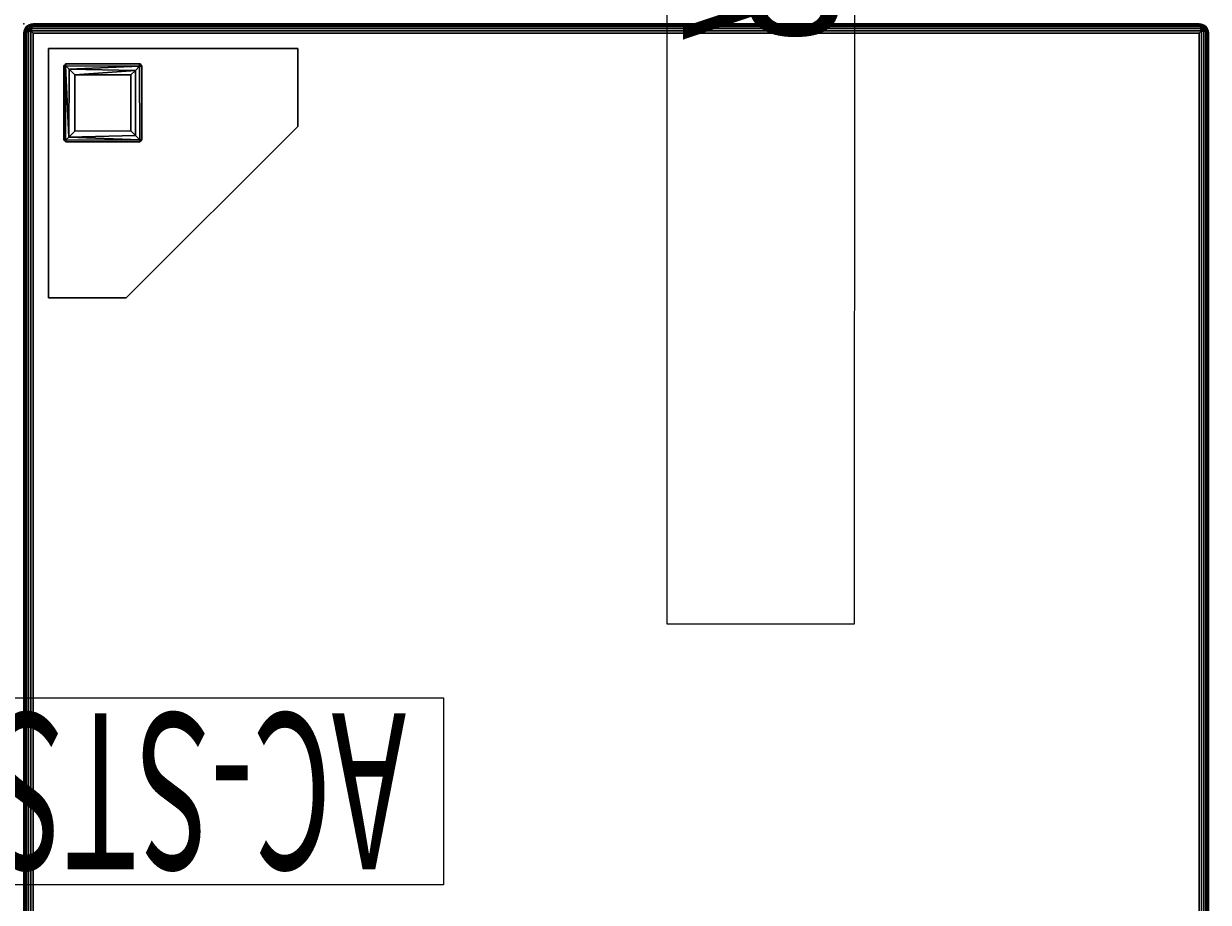
# Model space of a CAD drawing. Extents: x -194 to 164, y -235 to 28.
# Drawn here: x -146 to -127, y -89 to -75 of the extents above; entities that cross this region are included whole.
import ezdxf
from ezdxf.enums import TextEntityAlignment as Align

# ---------------------------------------------------------------- set-up
doc = ezdxf.new("R2010")
doc.units = 0
doc.header["$LTSCALE"] = 96
doc.header["$MEASUREMENT"] = 0
for name, color, linetype in [('AFUCH-3-LGPT-FXSL', 7, 'Continuous'), ('AFUCH-3-STFB', 7, 'Continuous'), ('AFUCH-P', 7, 'Continuous'), ('AFUMS-P', 7, 'Continuous'), ('AFUMS-P-TN', 7, 'Continuous'), ('MAIN_FURN', 7, 'Continuous')]:
    doc.layers.add(name, color=color, linetype=linetype)

# ---------------------------------------------------------------- blocks, each defined once
blk = doc.blocks.new('4033SFCUHHSL')
at = {"layer": 'AFUCH-3-LGPT-FXSL', "color": 30, "linetype": 'Continuous'}
for points, invisible_edges in [([(23.606, -26.356, 5.859), (26.106, -26.145, 5.859), (26.138, -26.106, 5.859), (26.356, -23.606, 5.859)], 5), ([(27.606, -27.606, 6), (23.606, -26.356, 6), (26.356, -23.606, 6), (27.606, -23.606, 6)], 1), ([(26.356, -23.606, 5.859), (26.138, -26.106, 5.859), (27.318, -26.106, 5.859), (27.606, -23.606, 5.859)], 5), ([(27.606, -23.606, 5.859), (27.318, -26.106, 5.859), (27.356, -26.138, 5.859)], 13), ([(27.606, -27.606, 5.859), (27.606, -23.606, 5.859), (27.356, -26.138, 5.859)], 14), ([(26.106, -26.145, 5.859), (23.606, -27.606, 5.859), (26.106, -27.314, 5.859)], 3), ([(23.606, -27.606, 5.859), (26.106, -26.145, 5.859), (23.606, -26.356, 5.859)], 3), ([(27.606, -27.606, 5.859), (27.356, -26.138, 5.859), (27.356, -27.329, 5.859)], 13), ([(23.606, -27.606, 6), (23.606, -26.356, 6), (27.606, -27.606, 6)], 2), ([(23.606, -27.606, 5.859), (26.134, -27.356, 5.859), (26.106, -27.314, 5.859)], 13), ([(27.606, -27.606, 5.859), (26.134, -27.356, 5.859), (23.606, -27.606, 5.859)], 3), ([(27.314, -27.356, 5.859), (26.134, -27.356, 5.859), (27.606, -27.606, 5.859)], 14), ([(27.356, -27.329, 5.859), (27.314, -27.356, 5.859), (27.606, -27.606, 5.859)], 14)]:
    blk.add_3dface(points, dxfattribs=dict(at, invisible_edges=invisible_edges))
for points in [[(23.606, -26.356, 5.859), (26.356, -23.606, 5.859), (26.356, -23.606, 6), (23.606, -26.356, 6)], [(26.356, -23.606, 5.859), (27.606, -23.606, 5.859), (27.606, -23.606, 6), (26.356, -23.606, 6)], [(27.606, -23.606, 5.859), (27.606, -27.606, 5.859), (27.606, -27.606, 6), (27.606, -23.606, 6)], [(26.138, -26.106, 5.859), (26.106, -26.138, 0.166), (26.145, -26.106, 0.168)], [(26.106, -26.145, 5.859), (26.106, -26.138, 0.166), (26.138, -26.106, 5.859)], [(26.145, -26.106, 0.168), (26.106, -26.138, 0.166), (26.141, -26.141, 0.084)], [(26.106, -26.138, 0.166), (26.106, -26.145, 5.859), (26.106, -27.314, 5.859), (26.106, -27.323, 0.168)], [(26.142, -27.321, 0.083), (26.141, -26.141, 0.084), (26.106, -26.138, 0.166), (26.106, -27.323, 0.168)], [(27.319, -26.106, 0.167), (27.318, -26.106, 5.859), (26.138, -26.106, 5.859), (26.145, -26.106, 0.168)], [(26.141, -26.141, 0.084), (27.329, -26.133, 0.099), (27.319, -26.106, 0.167), (26.145, -26.106, 0.168)], [(26.141, -26.141, 0.084), (27.279, -26.181, 0.037), (27.329, -26.133, 0.099)], [(26.208, -27.254, 0.023), (26.206, -26.207, 0.024), (26.141, -26.141, 0.084), (26.142, -27.321, 0.083)], [(26.206, -26.207, 0.024), (27.279, -26.181, 0.037), (26.141, -26.141, 0.084)], [(26.281, -26.282), (27.182, -26.28, 0), (27.279, -26.181, 0.037), (26.206, -26.207, 0.024)], [(26.208, -27.254, 0.023), (26.281, -27.182, 0), (26.281, -26.282), (26.206, -26.207, 0.024)], [(27.274, -27.274, 0.034), (27.279, -26.181, 0.037), (27.182, -26.28, 0), (27.181, -27.181, 0)], [(27.329, -27.329, 0.097), (27.279, -26.181, 0.037), (27.274, -27.274, 0.034)], [(27.329, -26.133, 0.099), (27.279, -26.181, 0.037), (27.329, -27.329, 0.097)], [(27.318, -26.106, 5.859), (27.319, -26.106, 0.167), (27.356, -26.138, 5.859)], [(27.356, -26.138, 5.859), (27.319, -26.106, 0.167), (27.356, -26.139, 0.161)], [(27.356, -26.139, 0.161), (27.319, -26.106, 0.167), (27.329, -26.133, 0.099)], [(27.329, -26.133, 0.099), (27.329, -27.329, 0.097), (27.356, -27.318, 0.168), (27.356, -26.139, 0.161)], [(27.356, -27.318, 0.168), (27.356, -27.329, 5.859), (27.356, -26.138, 5.859), (27.356, -26.139, 0.161)], [(23.606, -27.606, 5.859), (23.606, -26.356, 5.859), (23.606, -26.356, 6), (23.606, -27.606, 6)], [(27.181, -27.181, 0), (27.182, -26.28, 0), (26.281, -26.282), (26.281, -27.182, 0)], [(26.134, -27.356, 5.859), (26.106, -27.323, 0.168), (26.106, -27.314, 5.859)], [(26.144, -27.356, 0.168), (26.142, -27.321, 0.083), (26.106, -27.323, 0.168)], [(26.134, -27.356, 5.859), (26.144, -27.356, 0.168), (26.106, -27.323, 0.168)], [(26.144, -27.356, 0.168), (26.134, -27.356, 5.859), (27.314, -27.356, 5.859), (27.323, -27.356, 0.162)], [(26.142, -27.321, 0.083), (27.274, -27.274, 0.034), (26.208, -27.254, 0.023)], [(27.274, -27.274, 0.034), (26.142, -27.321, 0.083), (27.329, -27.329, 0.097)], [(27.329, -27.329, 0.097), (26.142, -27.321, 0.083), (26.144, -27.356, 0.168), (27.323, -27.356, 0.162)], [(26.208, -27.254, 0.023), (27.181, -27.181, 0), (26.281, -27.182, 0)], [(26.208, -27.254, 0.023), (27.274, -27.274, 0.034), (27.181, -27.181, 0)], [(27.356, -27.329, 5.859), (27.323, -27.356, 0.162), (27.314, -27.356, 5.859)], [(27.356, -27.329, 5.859), (27.356, -27.318, 0.168), (27.323, -27.356, 0.162)], [(27.356, -27.318, 0.168), (27.329, -27.329, 0.097), (27.323, -27.356, 0.162)], [(27.606, -27.606, 5.859), (23.606, -27.606, 5.859), (23.606, -27.606, 6), (27.606, -27.606, 6)]]:
    blk.add_3dface(points, dxfattribs=at)
at = {"layer": 'AFUCH-3-STFB', "color": 40, "linetype": 'Continuous'}
for points in [[(9.005, -9.111, 6.111), (9, -9.15, 6.15), (9, -27.85, 6.15), (9.005, -27.888, 6.111)], [(9.005, -27.888, 17.388), (9, -27.85, 17.35), (9, -9.15, 17.35), (9.005, -9.112, 17.389)], [(9.019, -27.923, 17.423), (9.005, -27.888, 17.388), (9.005, -9.112, 17.389), (9.02, -9.076, 17.424)], [(9.02, -9.129, 6.075), (9.005, -9.111, 6.111), (9.005, -27.888, 6.111), (9.02, -27.924, 6.076)], [(9.044, -27.871, 17.456), (9.019, -27.923, 17.423), (9.02, -9.076, 17.424), (9.044, -9.129, 17.456)], [(9.044, -9.098, 6.044), (9.02, -9.129, 6.075), (9.02, -27.924, 6.076), (9.042, -27.954, 6.046)], [(9.076, -9.076, 6.02), (9.044, -9.098, 6.044), (9.042, -27.954, 6.046), (9.075, -27.871, 6.02)], [(9.111, -9.111, 6.005), (9.076, -9.076, 6.02), (9.075, -27.871, 6.02), (9.111, -27.889, 6.005)], [(9.111, -27.889, 17.495), (9.076, -27.924, 17.48), (9.075, -9.129, 17.48), (9.111, -9.111, 17.495)], [(9.111, -27.889, 17.495), (9.111, -9.111, 17.495), (9.15, -9.15, 17.5), (9.15, -27.85, 17.5)], [(9.111, -9.111, 6.005), (9.111, -27.889, 6.005), (9.15, -27.85, 6), (9.15, -9.15, 6)], [(27.889, -9.111, 17.495), (27.888, -27.889, 17.495), (27.85, -27.85, 17.5), (27.85, -9.15, 17.5)], [(27.889, -27.889, 6.005), (27.888, -9.111, 6.005), (27.85, -9.15, 6), (27.85, -27.85, 6)], [(27.889, -9.111, 17.495), (27.924, -9.076, 17.48), (27.925, -27.871, 17.48), (27.888, -27.889, 17.495)], [(27.889, -27.889, 6.005), (27.924, -27.924, 6.02), (27.925, -9.129, 6.02), (27.888, -9.111, 6.005)], [(27.924, -9.076, 17.48), (27.956, -9.098, 17.456), (27.956, -27.871, 17.456), (27.925, -27.871, 17.48)], [(27.956, -27.902, 6.044), (27.98, -27.871, 6.075), (27.98, -9.076, 6.076), (27.956, -9.129, 6.044)], [(27.956, -9.098, 17.456), (27.98, -9.129, 17.425), (27.98, -27.924, 17.424), (27.956, -27.871, 17.456)], [(27.98, -27.871, 6.075), (27.995, -27.888, 6.111), (27.995, -9.112, 6.111), (27.98, -9.076, 6.076)], [(27.98, -9.129, 17.425), (27.995, -9.111, 17.388), (27.995, -27.888, 17.389), (27.98, -27.924, 17.424)], [(27.995, -9.111, 17.388), (28, -9.15, 17.35), (28, -27.85, 17.35), (27.995, -27.888, 17.389)], [(27.995, -27.888, 6.111), (28, -27.85, 6.15), (28, -9.15, 6.15), (27.995, -9.112, 6.111)], [(9.076, -27.924, 17.48), (9.044, -27.871, 17.456), (9.044, -9.129, 17.456), (9.075, -9.129, 17.48)], [(27.85, -9.15, 6), (9.15, -9.15, 6), (9.15, -27.85, 6), (27.85, -27.85, 6)], [(27.85, -27.85, 17.5), (9.15, -27.85, 17.5), (9.15, -9.15, 17.5), (27.85, -9.15, 17.5)], [(27.924, -27.924, 6.02), (27.956, -27.902, 6.044), (27.956, -9.129, 6.044), (27.925, -9.129, 6.02)], [(28, -9.15, 17.35), (28, -9.15, 6.15), (28, -27.85, 6.15), (28, -27.85, 17.35)], [(9.005, -27.888, 6.111), (9, -27.85, 6.15), (9, -27.85, 17.35), (9.005, -27.888, 17.388)], [(9.02, -27.924, 6.076), (9.005, -27.888, 6.111), (9.005, -27.888, 17.388), (9.019, -27.923, 17.423)], [(9.044, -27.871, 17.456), (9.1, -27.956, 17.456), (9.019, -27.923, 17.423)], [(9.042, -27.954, 6.046), (9.02, -27.924, 6.076), (9.019, -27.923, 17.423), (9.044, -27.956, 17.364)], [(9.1, -27.956, 17.456), (9.044, -27.956, 17.364), (9.019, -27.923, 17.423)], [(9.042, -27.954, 6.046), (9.106, -27.956, 6.044), (9.075, -27.871, 6.02)], [(9.076, -27.924, 17.48), (9.1, -27.956, 17.456), (9.044, -27.871, 17.456)], [(9.075, -27.871, 6.02), (9.106, -27.956, 6.044), (9.111, -27.889, 6.005)], [(27.888, -27.889, 17.495), (27.868, -27.925, 17.48), (9.076, -27.924, 17.48), (9.111, -27.889, 17.495)], [(27.868, -27.925, 17.48), (27.885, -27.956, 17.456), (9.1, -27.956, 17.456), (9.076, -27.924, 17.48)], [(9.111, -27.889, 6.005), (9.106, -27.956, 6.044), (9.132, -27.925, 6.02)], [(27.866, -27.956, 6.044), (27.924, -27.924, 6.02), (9.132, -27.925, 6.02), (9.106, -27.956, 6.044)], [(27.888, -27.889, 17.495), (9.111, -27.889, 17.495), (9.15, -27.85, 17.5), (27.85, -27.85, 17.5)], [(27.889, -27.889, 6.005), (27.85, -27.85, 6), (9.15, -27.85, 6), (9.111, -27.889, 6.005)], [(27.924, -27.924, 6.02), (27.889, -27.889, 6.005), (9.111, -27.889, 6.005), (9.132, -27.925, 6.02)], [(27.866, -27.956, 6.044), (27.922, -27.981, 6.077), (27.956, -27.902, 6.044)], [(27.924, -27.924, 6.02), (27.866, -27.956, 6.044), (27.956, -27.902, 6.044)], [(27.888, -27.889, 17.495), (27.885, -27.956, 17.456), (27.868, -27.925, 17.48)], [(27.925, -27.871, 17.48), (27.885, -27.956, 17.456), (27.888, -27.889, 17.495)], [(27.925, -27.871, 17.48), (27.956, -27.956, 17.396), (27.885, -27.956, 17.456)], [(27.995, -27.888, 6.111), (27.956, -27.902, 6.044), (27.922, -27.981, 6.077), (27.968, -27.945, 6.133)], [(27.956, -27.871, 17.456), (27.956, -27.956, 17.396), (27.925, -27.871, 17.48)], [(27.98, -27.924, 17.424), (27.956, -27.956, 17.396), (27.956, -27.871, 17.456)], [(27.98, -27.871, 6.075), (27.956, -27.902, 6.044), (27.995, -27.888, 6.111)], [(27.98, -27.924, 17.424), (27.968, -27.945, 6.133), (27.956, -27.956, 17.396)], [(27.98, -27.924, 17.424), (27.995, -27.888, 17.389), (27.995, -27.888, 6.111), (27.968, -27.945, 6.133)], [(27.995, -27.888, 17.389), (28, -27.85, 17.35), (28, -27.85, 6.15), (27.995, -27.888, 6.111)], [(9.076, -27.98, 6.076), (9.042, -27.954, 6.046), (9.044, -27.956, 17.364), (9.076, -27.98, 17.424)], [(9.1, -27.956, 17.456), (9.076, -27.98, 17.424), (9.044, -27.956, 17.364)], [(27.885, -27.956, 17.456), (27.924, -27.98, 17.424), (9.076, -27.98, 17.424), (9.1, -27.956, 17.456)], [(27.924, -27.98, 17.424), (27.889, -27.995, 17.389), (9.111, -27.995, 17.389), (9.076, -27.98, 17.424)], [(9.111, -27.995, 6.111), (9.076, -27.98, 6.076), (9.076, -27.98, 17.424), (9.111, -27.995, 17.389)], [(27.888, -27.995, 6.111), (27.922, -27.981, 6.077), (9.076, -27.98, 6.076), (9.111, -27.995, 6.111)], [(27.889, -27.995, 17.389), (27.85, -28, 17.35), (9.15, -28, 17.35), (9.111, -27.995, 17.389)], [(9.111, -27.995, 6.111), (9.111, -27.995, 17.389), (9.15, -28, 17.35), (9.15, -28, 6.15)], [(27.888, -27.995, 6.111), (9.111, -27.995, 6.111), (9.15, -28, 6.15), (27.85, -28, 6.15)], [(27.85, -28, 6.15), (9.15, -28, 6.15), (9.15, -28, 17.35), (27.85, -28, 17.35)], [(27.889, -27.995, 17.389), (27.888, -27.995, 6.111), (27.85, -28, 6.15), (27.85, -28, 17.35)], [(27.956, -27.956, 17.396), (27.924, -27.98, 17.424), (27.885, -27.956, 17.456)], [(27.889, -27.995, 17.389), (27.924, -27.98, 17.424), (27.922, -27.981, 6.077), (27.888, -27.995, 6.111)], [(27.924, -27.98, 17.424), (27.956, -27.956, 17.396), (27.968, -27.945, 6.133), (27.922, -27.981, 6.077)]]:
    blk.add_3dface(points, dxfattribs=at)
for points, invisible_edges in [([(9.042, -27.954, 6.046), (9.076, -27.98, 6.076), (27.922, -27.981, 6.077), (9.106, -27.956, 6.044)], 4), ([(27.866, -27.956, 6.044), (9.106, -27.956, 6.044), (27.922, -27.981, 6.077)], 2)]:
    blk.add_3dface(points, dxfattribs=dict(at, invisible_edges=invisible_edges))
at = {"layer": 'AFUCH-P', "color": 1, "linetype": 'Continuous'}
for p, q in [((9.005, -27.888), (9.005, -9.111)), ((9.005, -27.888), (9.005, -9.112)), ((9.019, -27.923), (9.02, -9.076)), ((9.042, -27.954), (9.044, -9.098)), ((9.075, -27.871), (9.076, -9.076)), ((9.111, -27.889), (9.111, -9.111)), ((9.111, -27.889), (9.111, -9.111)), ((27.888, -27.889), (27.889, -9.111)), ((27.889, -27.889), (27.888, -9.111)), ((27.925, -27.871), (27.924, -9.076)), ((27.956, -27.871), (27.956, -9.098)), ((27.98, -27.871), (27.98, -9.076)), ((27.995, -27.888), (27.995, -9.111)), ((9.02, -27.924), (9.02, -9.129)), ((9.044, -27.871), (9.044, -9.129)), ((9.076, -27.924), (9.075, -9.129)), ((9.15, -27.85), (9.15, -9.15)), ((27.85, -27.85), (27.85, -9.15)), ((27.924, -27.924), (27.925, -9.129)), ((27.956, -27.902), (27.956, -9.129)), ((27.98, -27.924), (27.98, -9.129)), ((28, -9.15), (28, -27.85)), ((23.606, -26.356), (26.356, -23.606)), ((26.356, -23.606), (27.606, -23.606)), ((27.606, -27.606), (27.606, -23.606)), ((26.145, -26.106), (26.106, -26.138)), ((26.138, -26.106), (26.106, -26.138)), ((26.138, -26.106), (26.106, -26.145)), ((26.106, -26.138), (26.106, -27.323)), ((26.141, -26.141), (26.106, -26.138)), ((26.106, -26.138), (26.106, -26.145)), ((26.106, -26.145), (26.106, -27.314)), ((26.138, -26.106), (26.145, -26.106)), ((27.318, -26.106), (26.138, -26.106)), ((26.141, -26.141), (26.145, -26.106)), ((26.141, -26.141), (27.329, -26.133)), ((26.142, -27.321), (26.141, -26.141)), ((26.206, -26.207), (26.141, -26.141)), ((26.141, -26.141), (27.279, -26.181)), ((27.318, -26.106), (26.145, -26.106)), ((26.206, -26.207), (27.279, -26.181)), ((26.208, -27.254), (26.206, -26.207)), ((26.206, -26.207), (26.281, -26.282)), ((27.279, -26.181), (27.182, -26.28)), ((27.274, -27.274), (27.279, -26.181)), ((27.279, -26.181), (27.329, -26.133)), ((27.319, -26.106), (27.318, -26.106)), ((27.318, -26.106), (27.356, -26.138)), ((27.329, -26.133), (27.319, -26.106)), ((27.319, -26.106), (27.356, -26.139)), ((27.319, -26.106), (27.356, -26.138)), ((27.329, -27.329), (27.329, -26.133)), ((27.329, -26.133), (27.356, -26.139)), ((27.356, -26.138), (27.356, -26.139)), ((27.356, -27.329), (27.356, -26.138)), ((27.356, -27.318), (27.356, -26.138)), ((27.356, -27.318), (27.356, -26.139)), ((23.606, -27.606), (23.606, -26.356)), ((27.182, -26.28), (26.281, -26.282)), ((26.281, -26.282), (26.281, -27.182)), ((27.181, -27.181), (27.182, -26.28)), ((26.106, -27.314), (26.106, -27.323)), ((26.134, -27.356), (26.106, -27.314)), ((26.142, -27.321), (26.106, -27.323)), ((26.144, -27.356), (26.106, -27.323)), ((26.134, -27.356), (26.106, -27.323)), ((26.144, -27.356), (26.134, -27.356)), ((26.134, -27.356), (27.314, -27.356)), ((26.142, -27.321), (26.208, -27.254)), ((26.142, -27.321), (27.274, -27.274)), ((26.142, -27.321), (26.144, -27.356)), ((26.142, -27.321), (27.329, -27.329)), ((26.144, -27.356), (27.323, -27.356)), ((26.144, -27.356), (27.314, -27.356)), ((26.208, -27.254), (26.281, -27.182)), ((26.208, -27.254), (27.274, -27.274)), ((27.181, -27.181), (26.281, -27.182)), ((27.274, -27.274), (27.181, -27.181)), ((27.329, -27.329), (27.274, -27.274)), ((27.356, -27.329), (27.314, -27.356)), ((27.314, -27.356), (27.323, -27.356)), ((27.356, -27.318), (27.323, -27.356)), ((27.329, -27.329), (27.323, -27.356)), ((27.356, -27.329), (27.323, -27.356)), ((27.329, -27.329), (27.356, -27.318)), ((27.356, -27.318), (27.356, -27.329)), ((23.606, -27.606), (27.606, -27.606)), ((9.005, -27.888), (9, -27.85)), ((9.005, -27.888), (9, -27.85)), ((9.005, -27.888), (9.019, -27.923)), ((9.005, -27.888), (9.005, -27.888)), ((9.005, -27.888), (9.02, -27.924)), ((9.019, -27.923), (9.044, -27.871)), ((9.02, -27.924), (9.019, -27.923)), ((9.044, -27.956), (9.019, -27.923)), ((9.1, -27.956), (9.019, -27.923)), ((9.02, -27.924), (9.044, -27.956)), ((9.02, -27.924), (9.042, -27.954)), ((9.042, -27.954), (9.075, -27.871)), ((9.044, -27.871), (9.076, -27.924)), ((9.1, -27.956), (9.044, -27.871)), ((9.106, -27.956), (9.075, -27.871)), ((9.075, -27.871), (9.111, -27.889)), ((9.076, -27.924), (9.111, -27.889)), ((9.1, -27.956), (9.076, -27.924)), ((27.868, -27.925), (9.076, -27.924)), ((9.106, -27.956), (9.111, -27.889)), ((9.132, -27.925), (9.106, -27.956)), ((9.111, -27.889), (9.15, -27.85)), ((9.111, -27.889), (9.15, -27.85)), ((9.111, -27.889), (27.888, -27.889)), ((9.132, -27.925), (9.111, -27.889)), ((9.132, -27.925), (27.924, -27.924)), ((27.85, -27.85), (9.15, -27.85)), ((27.888, -27.889), (27.85, -27.85)), ((27.889, -27.889), (27.85, -27.85)), ((27.866, -27.956), (27.956, -27.902)), ((27.866, -27.956), (27.924, -27.924)), ((27.868, -27.925), (27.888, -27.889)), ((27.885, -27.956), (27.868, -27.925)), ((27.885, -27.956), (27.888, -27.889)), ((27.925, -27.871), (27.888, -27.889)), ((27.888, -27.889), (27.889, -27.889)), ((27.924, -27.924), (27.889, -27.889)), ((27.956, -27.902), (27.922, -27.981)), ((27.956, -27.902), (27.924, -27.924)), ((27.956, -27.871), (27.925, -27.871)), ((27.956, -27.956), (27.956, -27.871)), ((27.98, -27.924), (27.956, -27.871)), ((27.98, -27.871), (27.956, -27.902)), ((27.956, -27.902), (27.995, -27.888)), ((27.956, -27.956), (27.98, -27.924)), ((27.968, -27.945), (27.995, -27.888)), ((27.995, -27.889), (27.968, -27.945)), ((27.968, -27.945), (27.98, -27.924)), ((27.98, -27.871), (27.995, -27.888)), ((27.995, -27.888), (27.98, -27.924)), ((27.995, -27.888), (28, -27.85)), ((27.995, -27.888), (28, -27.85)), ((27.995, -27.888), (27.995, -27.889)), ((27.995, -27.888), (27.995, -27.888)), ((9.106, -27.956), (9.042, -27.954)), ((9.076, -27.98), (9.042, -27.954)), ((9.042, -27.954), (9.044, -27.956)), ((9.076, -27.98), (9.044, -27.956)), ((9.044, -27.956), (9.076, -27.98)), ((9.044, -27.956), (9.1, -27.956)), ((9.076, -27.98), (9.1, -27.956)), ((9.076, -27.98), (9.111, -27.995)), ((9.076, -27.98), (9.076, -27.98)), ((9.111, -27.995), (9.076, -27.98)), ((27.924, -27.98), (9.076, -27.98)), ((9.076, -27.98), (27.922, -27.981)), ((27.885, -27.956), (9.1, -27.956)), ((9.106, -27.956), (27.866, -27.956)), ((9.111, -27.995), (9.111, -27.995)), ((9.111, -27.995), (9.15, -28)), ((9.111, -27.995), (9.15, -28)), ((27.889, -27.995), (9.111, -27.995)), ((9.15, -28), (27.85, -28)), ((27.889, -27.995), (27.85, -28)), ((27.888, -27.995), (27.85, -28)), ((27.866, -27.956), (27.922, -27.981)), ((27.956, -27.956), (27.885, -27.956)), ((27.924, -27.98), (27.885, -27.956)), ((27.888, -27.995), (27.924, -27.98)), ((27.913, -27.985), (27.888, -27.995)), ((27.889, -27.995), (27.924, -27.98)), ((27.922, -27.981), (27.913, -27.985)), ((27.968, -27.945), (27.922, -27.981)), ((27.922, -27.981), (27.924, -27.98)), ((27.956, -27.956), (27.924, -27.98)), ((27.968, -27.945), (27.956, -27.956))]:
    blk.add_line(p, q, dxfattribs=at)
at = {"layer": 'MAIN_FURN', "color": 7, "linetype": 'Continuous'}
blk.add_point((28.001, -28.001), dxfattribs=at)
blk = doc.blocks.new('ACSTSPR')
at = {"layer": 'AFUMS-P', "color": 60, "linetype": 'Continuous'}
for p, q in [((0, 0), (19.757, -0.002)), ((0, -3), (0, 0)), ((19.757, -0.002), (19.757, -3.002)), ((19.757, -3.002), (0, -3))]:
    blk.add_line(p, q, dxfattribs=at)
at = {"layer": 'AFUMS-P-TN', "color": 60, "linetype": 'Continuous', "width": 0.577333}
blk.add_text('AC-STS-PR', height=2.5, dxfattribs=at).set_placement((0.597, -2.75))

msp = doc.modelspace()

# ---------------------------------------------------------------- block references
at = {"layer": 'MAIN_FURN', "linetype": 'Continuous'}
ref = msp.add_blockref('ACSTSPR', (-132.52081, -65.21967), dxfattribs=dict(at, rotation=270))
ref.add_attrib('CAPMC', 'OFG', dxfattribs={"linetype": 'Continuous', "height": 0.000000012, "width": 0.666667}).set_placement((-132.52081, -65.21967), align=Align.BOTTOM_LEFT)
ref.add_attrib('CAPPN', 'AC-STS-PR', dxfattribs={"linetype": 'Continuous', "height": 0.000000012, "width": 0.666667}).set_placement((-132.52081, -65.21967), align=Align.BOTTOM_LEFT)
ref.add_attrib('CAPMG', 'OFG', dxfattribs={"linetype": 'Continuous', "height": 0.000000012, "width": 0.666667}).set_placement((-132.52081, -65.21967), align=Align.BOTTOM_LEFT)
ref.add_attrib('CAPQTY', '1', dxfattribs={"linetype": 'Continuous', "height": 0.000000012, "width": 0.666667}).set_placement((-132.52081, -65.21967), align=Align.BOTTOM_LEFT)
at = {"layer": 'MAIN_FURN', "linetype": 'Continuous', "rotation": 180}
msp.add_blockref('4033SFCUHHSL', (-117.84261, -103.35082), dxfattribs=at)
at = {"layer": 'MAIN_FURN', "linetype": 'Continuous'}
ref = msp.add_blockref('ACSTSPR', (-139.11216, -89.15667), dxfattribs=dict(at, rotation=180))
ref.add_attrib('CAPMC', 'OFG', dxfattribs={"linetype": 'Continuous', "height": 0.000000012, "width": 0.666667}).set_placement((-139.11216, -89.15667), align=Align.BOTTOM_LEFT)
ref.add_attrib('CAPPN', 'AC-STS-PR', dxfattribs={"linetype": 'Continuous', "height": 0.000000012, "width": 0.666667}).set_placement((-139.11216, -89.15667), align=Align.BOTTOM_LEFT)
ref.add_attrib('CAPMG', 'OFG', dxfattribs={"linetype": 'Continuous', "height": 0.000000012, "width": 0.666667}).set_placement((-139.11216, -89.15667), align=Align.BOTTOM_LEFT)
ref.add_attrib('CAPQTY', '1', dxfattribs={"linetype": 'Continuous', "height": 0.000000012, "width": 0.666667}).set_placement((-139.11216, -89.15667), align=Align.BOTTOM_LEFT)

doc.saveas('drawing.dxf')
